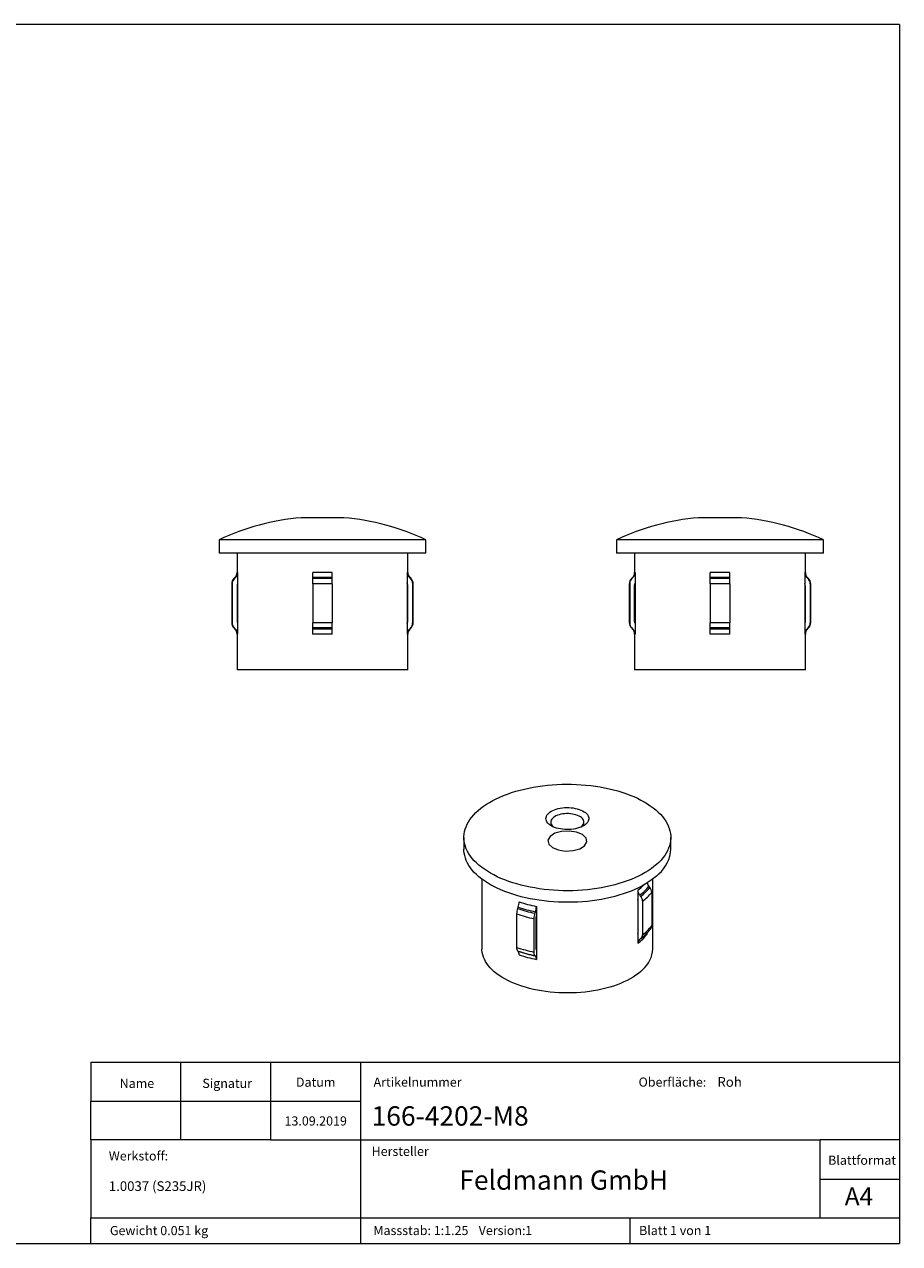
# Model space of a CAD drawing. Units: millimetres. Extents: x 6 to 365, y 6 to 256.
# Drawn here: x 186 to 365, y 6 to 256 of the extents above; entities that cross this region are included whole.
import ezdxf

# ---------------------------------------------------------------- set-up
doc = ezdxf.new("R2010")
doc.units = ezdxf.units.MM
doc.header["$LTSCALE"] = 1.25
doc.styles.add('SLDTEXTSTYLE0', font='TXT', dxfattribs={"width": 0.75})
doc.styles.add('SLDTEXTSTYLE1', font='TXT', dxfattribs={"width": 0.692308})

msp = doc.modelspace()

# ---------------------------------------------------------------- linework, layer by layer
at = {"color": 7, "linetype": 'Continuous', "lineweight": 0}
for p, q in [((365, 256.25), (6.25, 256.25)), ((365, 256.25), (365, 6.25)), ((199.25, 43.44), (217.66, 43.44)), ((199.25, 43.44), (199.25, 35.47)), ((217.66, 43.44), (236.07, 43.44)), ((217.66, 27.5), (217.66, 43.44)), ((236.07, 43.44), (254.5, 43.44)), ((236.07, 43.44), (236.07, 27.5)), ((254.5, 43.44), (365, 43.44)), ((254.5, 43.44), (254.5, 6.25)), ((199.25, 35.47), (217.66, 35.47)), ((199.25, 27.5), (199.25, 35.47)), ((217.66, 35.47), (236.07, 35.47)), ((236.07, 35.47), (254.5, 35.47)), ((217.66, 27.5), (199.25, 27.5)), ((199.25, 27.5), (199.25, 11.56)), ((236.07, 27.5), (217.66, 27.5)), ((236.07, 27.5), (254.5, 27.5)), ((254.5, 27.5), (348.75, 27.5)), ((365, 27.5), (348.75, 27.5)), ((348.75, 19.37), (348.75, 27.5)), ((348.75, 11.56), (348.75, 19.37)), ((365, 19.37), (348.75, 19.37)), ((199.25, 11.56), (365, 11.56)), ((199.25, 6.25), (199.25, 11.56)), ((309.75, 6.25), (309.75, 11.56)), ((6.25, 6.25), (365, 6.25))]:
    msp.add_line(p, q, dxfattribs=at)
at = {"color": 7, "linetype": 'Continuous', "lineweight": 15}
for p, q in [((251.1, 155.1), (242.32, 155.1)), ((328.18, 155.1), (323.79, 155.1)), ((332.57, 155.1), (328.18, 155.1)), ((225.51, 150.57), (225.51, 147.8)), ((267.91, 150.57), (225.51, 150.57)), ((267.91, 147.8), (267.91, 150.57)), ((306.98, 150.57), (306.98, 147.8)), ((349.38, 150.57), (306.98, 150.57)), ((349.38, 147.8), (349.38, 150.57)), ((267.91, 147.8), (225.51, 147.8)), ((229.21, 147.8), (229.21, 143.89)), ((264.21, 143.89), (264.21, 147.8)), ((349.38, 147.8), (306.98, 147.8)), ((310.68, 147.8), (310.68, 143.89)), ((345.68, 143.89), (345.68, 147.8)), ((228.77, 142.83), (228.55, 142.61)), ((229.32, 143.89), (229.32, 141.67)), ((248.71, 143.89), (244.71, 143.89)), ((244.71, 142.83), (244.71, 143.89)), ((248.71, 142.83), (244.71, 142.83)), ((244.71, 142.61), (244.71, 142.83)), ((244.71, 141.55), (244.71, 142.61)), ((248.71, 142.61), (244.71, 142.61)), ((248.71, 142.83), (248.71, 143.89)), ((248.71, 142.61), (248.71, 142.83)), ((248.71, 141.55), (248.71, 142.61)), ((264.09, 143.89), (264.09, 141.67)), ((264.87, 142.61), (264.65, 142.83)), ((310.24, 142.83), (310.02, 142.61)), ((310.79, 143.89), (310.79, 141.67)), ((330.18, 143.89), (326.18, 143.89)), ((326.18, 142.83), (326.18, 143.89)), ((330.18, 142.83), (326.18, 142.83)), ((326.18, 142.61), (326.18, 142.83)), ((326.18, 141.55), (326.18, 142.61)), ((330.18, 142.61), (326.18, 142.61)), ((330.18, 142.83), (330.18, 143.89)), ((330.18, 142.61), (330.18, 142.83)), ((330.18, 141.55), (330.18, 142.61)), ((345.56, 143.89), (345.56, 141.67)), ((346.34, 142.61), (346.12, 142.83)), ((228.11, 141.55), (228.11, 133.55)), ((228.22, 141.55), (228.22, 133.55)), ((229.22, 141.13), (229.22, 133.96)), ((229.32, 141.67), (229.32, 133.42)), ((244.71, 141.55), (244.71, 133.55)), ((248.71, 141.55), (244.71, 141.55)), ((248.71, 141.55), (248.71, 133.55)), ((264.09, 141.67), (264.09, 133.42)), ((264.19, 133.96), (264.19, 141.13)), ((265.2, 141.55), (265.2, 133.55)), ((265.31, 133.55), (265.31, 141.55)), ((309.58, 141.55), (309.58, 133.55)), ((309.69, 141.55), (309.69, 133.55)), ((310.69, 133.96), (310.69, 141.13)), ((310.79, 141.67), (310.79, 133.42)), ((326.18, 141.55), (326.18, 133.55)), ((330.18, 141.55), (326.18, 141.55)), ((330.18, 141.55), (330.18, 133.55)), ((345.56, 141.67), (345.56, 133.42)), ((345.66, 141.13), (345.66, 133.96)), ((346.67, 141.55), (346.67, 133.55)), ((346.78, 133.55), (346.78, 141.55)), ((229.32, 133.42), (229.32, 131.2)), ((248.71, 133.55), (244.71, 133.55)), ((244.71, 132.49), (244.71, 133.55)), ((248.71, 132.49), (248.71, 133.55)), ((264.09, 133.42), (264.09, 131.2)), ((310.79, 133.42), (310.79, 131.2)), ((326.18, 132.49), (326.18, 133.55)), ((330.18, 133.55), (326.18, 133.55)), ((330.18, 132.49), (330.18, 133.55)), ((345.56, 133.42), (345.56, 131.2)), ((228.55, 132.49), (228.77, 132.27)), ((229.21, 131.2), (229.21, 123.89)), ((248.71, 132.49), (244.71, 132.49)), ((244.71, 132.27), (244.71, 132.49)), ((248.71, 132.27), (244.71, 132.27)), ((244.71, 131.2), (244.71, 132.27)), ((248.71, 131.2), (244.71, 131.2)), ((248.71, 132.27), (248.71, 132.49)), ((248.71, 131.2), (248.71, 132.27)), ((264.21, 123.89), (264.21, 131.2)), ((264.65, 132.27), (264.87, 132.49)), ((310.02, 132.49), (310.24, 132.27)), ((310.68, 131.2), (310.68, 123.89)), ((330.18, 132.49), (326.18, 132.49)), ((326.18, 132.27), (326.18, 132.49)), ((330.18, 132.27), (326.18, 132.27)), ((326.18, 131.2), (326.18, 132.27)), ((330.18, 131.2), (326.18, 131.2)), ((330.18, 132.27), (330.18, 132.49)), ((330.18, 131.2), (330.18, 132.27)), ((345.68, 123.89), (345.68, 131.2)), ((346.12, 132.27), (346.34, 132.49)), ((264.21, 123.89), (229.21, 123.89)), ((345.68, 123.89), (310.68, 123.89)), ((275.7, 89.53), (275.7, 87.15)), ((318.1, 87.15), (318.1, 89.53)), ((279.4, 80.98), (279.4, 66.66)), ((314.4, 66.66), (314.4, 80.98)), ((311.35, 78.71), (311.35, 76.81)), ((314.19, 78.26), (314.19, 71.4)), ((290.56, 75.4), (290.56, 73.5)), ((311.35, 76.81), (311.35, 69.74)), ((311.44, 70.17), (311.44, 76.32)), ((312.32, 76.44), (312.32, 69.58)), ((286.5, 73.85), (286.5, 66.99)), ((290.04, 72.89), (290.04, 66.03)), ((290.51, 66.84), (290.51, 72.99)), ((290.56, 73.5), (290.56, 66.43)), ((311.35, 70.77), (311.44, 70.68)), ((311.35, 69.74), (311.35, 67.84)), ((311.74, 68.64), (311.71, 68.61)), ((290.56, 66.43), (290.56, 64.53))]:
    msp.add_line(p, q, dxfattribs=at)
at = {"color": 8, "linetype": 'Continuous', "lineweight": 15}
for p, q in [((228.66, 142.61), (228.55, 142.61)), ((228.88, 142.83), (228.77, 142.83)), ((229.32, 143.89), (229.21, 143.89)), ((264.21, 143.89), (264.09, 143.89)), ((264.65, 142.83), (264.54, 142.83)), ((264.87, 142.61), (264.76, 142.61)), ((310.13, 142.61), (310.02, 142.61)), ((310.35, 142.83), (310.24, 142.83)), ((310.79, 143.89), (310.68, 143.89)), ((345.68, 143.89), (345.56, 143.89)), ((346.12, 142.83), (346.01, 142.83)), ((346.34, 142.61), (346.23, 142.61)), ((228.22, 141.55), (228.11, 141.55)), ((265.31, 141.55), (265.2, 141.55)), ((309.69, 141.55), (309.58, 141.55)), ((346.78, 141.55), (346.67, 141.55)), ((228.22, 133.55), (228.11, 133.55)), ((265.31, 133.55), (265.2, 133.55)), ((309.69, 133.55), (309.58, 133.55)), ((346.78, 133.55), (346.67, 133.55)), ((228.66, 132.49), (228.55, 132.49)), ((228.88, 132.27), (228.77, 132.27)), ((229.32, 131.2), (229.21, 131.2)), ((264.21, 131.2), (264.09, 131.2)), ((264.65, 132.27), (264.54, 132.27)), ((264.87, 132.49), (264.76, 132.49)), ((310.13, 132.49), (310.02, 132.49)), ((310.35, 132.27), (310.24, 132.27)), ((310.79, 131.2), (310.68, 131.2)), ((345.68, 131.2), (345.56, 131.2)), ((346.12, 132.27), (346.01, 132.27)), ((346.34, 132.49), (346.23, 132.49))]:
    msp.add_line(p, q, dxfattribs=at)
at = {"color": 7, "linetype": 'Continuous', "lineweight": 15, "flags": 128}
for points in [[(228.66, 142.61), (228.71, 142.66), (228.88, 142.83)], [(264.54, 142.83), (264.61, 142.75), (264.76, 142.61)], [(310.35, 142.83), (310.27, 142.75), (310.13, 142.61)], [(346.23, 142.61), (346.18, 142.66), (346.01, 142.83)], [(264.19, 141.13), (264.19, 141.26), (264.09, 141.67)], [(310.69, 141.13), (310.7, 141.26), (310.79, 141.67)], [(229.22, 133.96), (229.25, 133.65), (229.32, 133.42)], [(264.09, 133.42), (264.19, 133.84), (264.19, 133.96)], [(310.79, 133.42), (310.7, 133.84), (310.69, 133.96)], [(345.66, 133.96), (345.63, 133.65), (345.56, 133.42)], [(228.88, 132.27), (228.71, 132.44), (228.66, 132.49)], [(264.76, 132.49), (264.61, 132.34), (264.54, 132.27)], [(310.13, 132.49), (310.27, 132.34), (310.35, 132.27)], [(346.01, 132.27), (346.18, 132.44), (346.23, 132.49)], [(315.65, 84.43), (315.17, 83.98), (314.64, 83.55), (314.08, 83.13), (313.48, 82.72), (312.84, 82.33), (312.17, 81.95), (311.46, 81.59), (310.72, 81.25), (309.96, 80.92), (309.16, 80.62), (308.33, 80.33), (307.48, 80.07), (306.61, 79.82), (305.72, 79.6), (304.8, 79.4), (303.87, 79.22), (302.93, 79.06), (301.97, 78.93), (301, 78.81), (300.02, 78.73), (299.03, 78.66), (298.04, 78.62), (297.05, 78.61), (296.05, 78.62), (295.06, 78.65), (294.07, 78.71), (293.09, 78.79), (292.12, 78.89), (291.16, 79.02), (290.21, 79.17), (289.27, 79.34), (288.35, 79.54), (287.45, 79.75), (286.57, 79.99), (285.72, 80.25), (284.88, 80.53), (284.08, 80.83), (283.3, 81.15), (282.55, 81.49), (281.84, 81.85), (281.16, 82.22), (280.51, 82.61), (279.9, 83.01), (279.32, 83.43), (278.79, 83.86), (278.29, 84.3), (277.83, 84.76), (277.42, 85.22), (277.05, 85.7), (276.72, 86.18), (276.44, 86.67), (276.2, 87.17), (276.01, 87.67), (275.87, 88.18), (275.77, 88.69), (275.71, 89.2), (275.71, 89.71), (275.75, 90.22), (275.83, 90.73), (275.97, 91.24), (276.14, 91.74), (276.37, 92.24), (276.64, 92.73), (276.95, 93.22), (277.31, 93.7), (277.71, 94.17), (278.15, 94.62), (278.64, 95.07), (279.16, 95.51), (279.73, 95.93), (280.33, 96.33), (280.97, 96.73), (281.64, 97.1), (282.34, 97.46), (283.08, 97.81), (283.85, 98.13), (284.65, 98.44), (285.47, 98.72), (286.32, 98.99), (287.2, 99.23), (288.09, 99.46), (289, 99.66), (289.93, 99.84), (290.88, 100), (291.84, 100.13), (292.81, 100.24), (293.79, 100.33), (294.78, 100.39), (295.77, 100.43), (296.76, 100.45), (297.75, 100.44), (298.75, 100.41), (299.73, 100.35), (300.71, 100.27), (301.69, 100.16), (302.65, 100.04), (303.6, 99.89), (304.54, 99.71), (305.46, 99.52), (306.36, 99.3), (307.23, 99.06), (308.09, 98.8), (308.92, 98.52), (309.73, 98.22), (310.5, 97.9), (311.25, 97.57), (311.97, 97.21), (312.65, 96.84), (313.3, 96.45), (313.91, 96.05), (314.49, 95.63), (315.02, 95.2), (315.52, 94.75), (315.97, 94.3), (316.39, 93.83), (316.76, 93.36), (317.08, 92.87), (317.37, 92.38), (317.6, 91.89), (317.79, 91.38), (317.94, 90.88), (318.04, 90.37), (318.09, 89.86), (318.1, 89.35), (318.06, 88.83), (317.97, 88.32), (317.84, 87.82), (317.66, 87.31), (317.44, 86.81), (317.17, 86.32), (316.86, 85.84), (316.5, 85.36), (316.1, 84.89), (315.65, 84.43)], [(298.95, 95.4), (299.34, 95.29), (299.7, 95.15), (300.03, 94.99), (300.33, 94.81), (300.6, 94.63), (300.82, 94.42), (301, 94.21), (301.14, 93.99), (301.24, 93.76), (301.28, 93.53), (301.29, 93.3), (301.24, 93.07), (301.15, 92.84), (301.01, 92.62), (300.84, 92.4), (300.61, 92.2), (300.35, 92.01), (300.06, 91.83), (299.73, 91.68), (299.37, 91.54), (298.98, 91.42), (298.57, 91.32), (298.15, 91.24), (297.71, 91.18), (297.26, 91.15), (296.81, 91.15), (296.36, 91.16), (295.91, 91.2), (295.48, 91.27), (295.06, 91.36), (294.66, 91.46), (294.28, 91.59), (293.94, 91.74), (293.62, 91.91), (293.34, 92.09), (293.09, 92.29), (292.89, 92.49), (292.73, 92.71), (292.61, 92.94), (292.54, 93.16), (292.52, 93.4), (292.54, 93.63), (292.61, 93.86), (292.72, 94.08), (292.88, 94.3), (293.08, 94.51), (293.32, 94.71), (293.6, 94.89), (293.91, 95.06), (294.26, 95.21), (294.63, 95.34), (295.03, 95.45), (295.45, 95.54), (295.88, 95.6), (296.32, 95.65), (296.77, 95.66), (297.23, 95.66), (297.67, 95.63), (298.11, 95.58), (298.54, 95.5), (298.95, 95.4)], [(299.68, 91.66), (299.86, 91.8), (300.04, 91.99), (300.17, 92.19), (300.26, 92.39), (300.3, 92.6), (300.29, 92.8), (300.24, 93.01), (300.14, 93.21), (299.99, 93.4), (299.8, 93.59), (299.57, 93.76), (299.3, 93.91), (299, 94.05), (298.67, 94.17), (298.31, 94.26), (297.93, 94.34), (297.54, 94.39), (297.14, 94.41), (296.74, 94.42), (296.34, 94.39), (295.95, 94.35), (295.57, 94.28), (295.21, 94.19), (294.87, 94.07), (294.56, 93.94), (294.29, 93.79), (294.05, 93.62), (293.85, 93.44), (293.7, 93.25), (293.58, 93.05), (293.52, 92.84), (293.5, 92.64), (293.54, 92.43), (293.61, 92.23), (293.74, 92.03), (293.91, 91.84), (294.12, 91.66), (294.13, 91.66)], [(315.65, 82.05), (315.17, 81.61), (314.64, 81.17), (314.08, 80.75), (313.48, 80.34), (312.84, 79.95), (312.17, 79.57), (311.46, 79.21), (310.72, 78.87), (309.96, 78.54), (309.16, 78.24), (308.33, 77.95), (307.48, 77.69), (306.61, 77.44), (305.72, 77.22), (304.8, 77.02), (303.87, 76.84), (302.93, 76.68), (301.97, 76.55), (301, 76.43), (300.02, 76.35), (299.03, 76.28), (298.04, 76.24), (297.05, 76.23), (296.05, 76.24), (295.06, 76.27), (294.07, 76.33), (293.09, 76.41), (292.12, 76.51), (291.16, 76.64), (290.21, 76.79), (289.27, 76.96), (288.35, 77.16), (287.45, 77.37), (286.57, 77.61), (285.72, 77.87), (284.88, 78.15), (284.08, 78.45), (283.3, 78.77), (282.55, 79.11), (281.84, 79.47), (281.16, 79.84), (280.51, 80.23), (279.9, 80.63), (279.32, 81.05), (278.79, 81.48), (278.29, 81.92), (277.83, 82.38), (277.42, 82.84), (277.05, 83.32), (276.72, 83.8), (276.44, 84.29), (276.2, 84.79), (276.01, 85.29), (275.87, 85.8), (275.77, 86.31), (275.71, 86.82), (275.7, 87.15)], [(311.74, 77.69), (311.8, 77.61), (311.93, 77.45)], [(313.6, 79.52), (313.67, 79.43), (313.8, 79.27)], [(286.81, 75.25), (286.78, 75.15), (286.71, 74.96)], [(311.44, 76.32), (311.43, 76.44), (311.35, 76.81)], [(290.35, 74.29), (290.32, 74.19), (290.25, 74)], [(290.51, 72.99), (290.51, 73.11), (290.56, 73.5)], [(311.35, 69.74), (311.43, 70.07), (311.44, 70.17)], [(311.93, 68.78), (311.8, 68.69), (311.74, 68.64)], [(313.25, 69.93), (313.22, 69.78), (313.21, 69.66)], [(312.38, 62.45), (311.94, 62.04), (311.46, 61.65), (310.94, 61.27), (310.38, 60.91), (309.79, 60.56), (309.16, 60.22), (308.5, 59.91), (307.82, 59.61), (307.1, 59.33), (306.35, 59.07), (305.58, 58.83), (304.79, 58.61), (303.97, 58.41), (303.14, 58.23), (302.29, 58.08), (301.42, 57.95), (300.55, 57.84), (299.66, 57.76), (298.77, 57.69), (297.87, 57.66), (296.97, 57.64), (296.07, 57.65), (295.17, 57.69), (294.27, 57.75), (293.39, 57.83), (292.51, 57.93), (291.64, 58.06), (290.79, 58.21), (289.96, 58.38), (289.14, 58.58), (288.34, 58.8), (287.57, 59.03), (286.82, 59.29), (286.09, 59.57), (285.4, 59.86), (284.74, 60.18), (284.1, 60.51), (283.51, 60.86), (282.95, 61.22), (282.42, 61.6), (281.93, 61.99), (281.49, 62.39), (281.08, 62.8), (280.72, 63.23), (280.4, 63.66), (280.12, 64.1), (279.89, 64.55), (279.7, 65.01), (279.56, 65.47), (279.46, 65.93), (279.41, 66.39), (279.4, 66.66)], [(286.71, 66.28), (286.78, 66.23), (286.81, 66.2)], [(290.25, 65.32), (290.32, 65.26), (290.35, 65.23)], [(290.56, 66.43), (290.51, 66.74), (290.51, 66.84)]]:
    msp.add_lwpolyline(points, dxfattribs=at)
at = {"color": 7, "linetype": 'Continuous', "lineweight": 0, "flags": 128}
msp.add_lwpolyline([(298.77, 90.62), (297.27, 90.85), (295.72, 90.77), (294.35, 90.39), (293.37, 89.76), (292.92, 88.99), (293.08, 88.19), (293.83, 87.49), (295.04, 86.98), (296.53, 86.75), (298.08, 86.83), (299.46, 87.22), (300.44, 87.84), (300.89, 88.61), (300.73, 89.41), (299.98, 90.12), (298.77, 90.62)], dxfattribs=at)
at = {"color": 7, "linetype": 'Continuous', "lineweight": 15}
for centre, radius, start, end in [((246.71, 105.29), 50, 95.0339, 115.0874), ((246.71, 105.29), 50, 64.9126, 84.9661), ((328.18, 105.29), 50, 95.0339, 115.0874), ((328.18, 105.29), 50, 64.9126, 84.9661), ((229.61, 141.55), 1.5, 135, 180), ((229.71, 141.55), 1.5, 134.7916, 179.9666), ((227.71, 143.89), 1.5, 315, 360), ((227.83, 143.89), 1.5, 314.7743, 359.9653), ((265.59, 143.89), 1.5, 180.0312, 225.2291), ((265.71, 143.89), 1.5, 180, 225), ((263.71, 141.55), 1.5, 0.0252, 45.2166), ((263.81, 141.55), 1.5, 0, 45), ((311.08, 141.55), 1.5, 135, 180), ((311.18, 141.55), 1.5, 134.7834, 179.9748), ((309.18, 143.89), 1.5, 315, 0), ((309.3, 143.89), 1.5, 314.7709, 359.9688), ((347.06, 143.89), 1.5, 180.0347, 225.2257), ((347.18, 143.89), 1.5, 180, 225), ((345.18, 141.55), 1.5, 0.0334, 45.2084), ((345.28, 141.55), 1.5, 0, 45), ((230.71, 141.13), 1.49, 158.8294, 179.9963), ((344.17, 141.13), 1.49, 0.0037, 21.1706), ((229.61, 133.55), 1.5, 180, 225), ((229.71, 133.55), 1.5, 180.031, 225.2108), ((263.7, 133.55), 1.5, 314.7927, 359.9655), ((263.81, 133.55), 1.5, 315, 0), ((311.08, 133.55), 1.5, 180, 225), ((311.18, 133.55), 1.5, 180.0345, 225.2073), ((345.18, 133.55), 1.5, 314.7892, 359.969), ((345.28, 133.55), 1.5, 315, 0), ((227.71, 131.2), 1.5, 0, 45), ((227.83, 131.2), 1.5, 0.041, 45.2193), ((265.59, 131.2), 1.5, 134.7709, 179.9687), ((265.71, 131.2), 1.5, 135, 180), ((309.18, 131.2), 1.5, 0, 45), ((309.3, 131.2), 1.5, 0.0313, 45.2291), ((347.06, 131.2), 1.5, 134.7807, 179.959), ((347.18, 131.2), 1.5, 135, 180), ((310.85, 87.5), 7.26, 311.3934, 357.2447), ((314.66, 80.45), 1.42, 189.6259, 221.4827), ((312.98, 78.76), 1.63, 181.6252, 220.4993), ((305.98, 85.46), 9.66, 306.5487, 322.0614), ((306.09, 85.3), 9.78, 306.6437, 321.9664), ((306.32, 84.46), 10.02, 306.8256, 321.7845), ((312.56, 78.21), 1.63, 1.619, 40.4899), ((283.65, 76.41), 3.37, 339.8298, 359.1179), ((295.58, 100.52), 26.74, 250.8655, 258.7255), ((295.61, 100.99), 26.09, 250.7661, 258.8249), ((287.19, 75.45), 3.37, 339.8298, 359.1179), ((310.69, 76.39), 1.63, 1.619, 40.4899), ((289.87, 73.8), 3.37, 159.8326, 179.1228), ((295.53, 100.07), 27.73, 251.006, 258.585), ((295.56, 100.55), 27.08, 250.9137, 258.6773), ((293.41, 72.84), 3.37, 159.8326, 179.1228), ((305.62, 77.31), 10.62, 306.5622, 322.0384), ((306.32, 77.6), 10.02, 306.8256, 321.7845), ((313.33, 71.34), 0.865, 320.0127, 3.8311), ((305.76, 75.43), 9.43, 306.3529, 322.2572), ((312.27, 67.88), 0.929, 130.3415, 182.5335), ((311.4, 69.53), 0.93, 307.7204, 2.6811), ((295.53, 93.22), 27.73, 251.006, 258.585), ((287.41, 66.87), 0.911, 172.3733, 220.1185), ((295.56, 91.87), 27.08, 250.9137, 258.6773), ((295.58, 91.46), 26.74, 250.8655, 258.7255), ((286.02, 65.58), 1, 354.6339, 37.8759), ((295.61, 90.12), 26.09, 250.7661, 258.8249), ((290.94, 65.91), 0.911, 172.3733, 220.1185), ((289.56, 64.62), 1, 354.6339, 37.8759), ((308.48, 66.92), 5.93, 311.148, 357.4901)]:
    msp.add_arc(centre, radius, start, end, dxfattribs=at)
at = {"color": 8, "linetype": 'Continuous', "lineweight": 15}
msp.add_arc((305.13, 87.03), 10.38, 306.7599, 315.9009, dxfattribs=at)

# ---------------------------------------------------------------- texts
at = {"color": 7, "linetype": 'Continuous', "lineweight": 0}
for s, insert, char_height, attachment_point, style in [('Name', (208.69, 40.05), 1.875, 2, 'SLDTEXTSTYLE0'), ('Signatur', (227.19, 40.05), 1.875, 2, 'SLDTEXTSTYLE0'), ('Datum', (245.32, 40.29), 1.875, 2, 'SLDTEXTSTYLE0'), ('Artikelnummer', (257.19, 40.31), 1.875, 1, 'SLDTEXTSTYLE0'), ('Oberfläche:', (311.5, 40.31), 1.875, 1, 'SLDTEXTSTYLE0'), ('Roh', (327.66, 40.39), 1.984, 1, 'SLDTEXTSTYLE0'), ('166-4202-M8', (256.79, 34.41), 3.9687, 1, 'SLDTEXTSTYLE0'), ('13.09.2019', (245.33, 32.34), 1.875, 2, 'SLDTEXTSTYLE0'), ('Werkstoff:', (202.93, 25.17), 1.875, 1, 'SLDTEXTSTYLE0'), ('Hersteller', (256.79, 26.11), 1.875, 1, 'SLDTEXTSTYLE0'), ('Blattformat', (350.35, 24.29), 1.875, 1, 'SLDTEXTSTYLE0'), ('Feldmann GmbH', (274.76, 21.26), 3.9687, 1, 'SLDTEXTSTYLE0'), ('1.0037 (S235JR)', (202.93, 19.03), 1.9844, 1, 'SLDTEXTSTYLE0'), ('A4', (353.77, 17.77), 3.638, 1, 'SLDTEXTSTYLE0'), ('Gewicht 0.051 kg', (213.22, 9.86), 1.875, 2, 'SLDTEXTSTYLE0'), ('Massstab: 1:1.25', (257.15, 9.88), 1.875, 1, 'SLDTEXTSTYLE0'), ('Blatt 1 von 1', (311.6, 9.88), 1.875, 1, 'SLDTEXTSTYLE1'), ('Version:', (278.73, 9.88), 1.875, 1, 'SLDTEXTSTYLE0'), ('1', (288.26, 9.88), 1.88, 1, 'SLDTEXTSTYLE0')]:
    msp.add_mtext(s, dxfattribs=dict(at, insert=insert, char_height=char_height, attachment_point=attachment_point, style=style))

doc.saveas('drawing.dxf')
